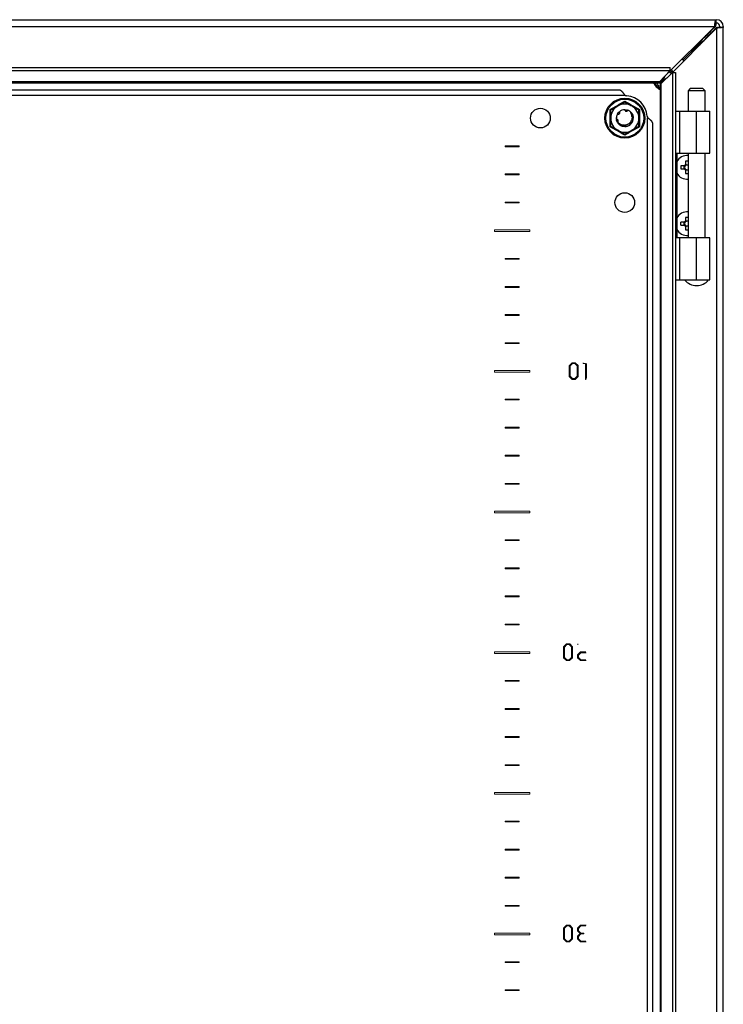
# Model space of a CAD drawing. Units: millimetres. Extents: x 560 to 4134, y 265 to 5061.
# Drawn here: x 3224 to 3474, y 1676 to 2026 of the extents above; entities that cross this region are included whole.
import ezdxf

# ---------------------------------------------------------------- set-up
doc = ezdxf.new("R2010")
doc.units = ezdxf.units.MM

msp = doc.modelspace()

# ---------------------------------------------------------------- linework, layer by layer
at = {"color": 7, "linetype": 'Continuous'}
for p, q in [((2976.3, 2026.08), (3470.9, 2026.08)), ((2976.63, 2023.68), (3470.56, 2023.68)), ((3470.56, 2023.68), (3452.96, 2006.08)), ((3453.6, 2005.44), (3471.2, 2023.04)), ((3469.31, 2022.18), (3470.81, 2023.68)), ((3471.2, 2023.29), (3469.7, 2021.79)), ((3470.9, 2026.08), (3470.9, 2024.88)), ((3470.9, 2026.08), (3471.2, 2026.08)), ((3470.9, 2024.88), (3471.2, 2024.88)), ((3471.2, 2023.04), (3471.2, 1329.12)), ((3472.4, 2023.68), (3472.4, 2023.38)), ((3472.4, 2023.38), (3473.6, 2023.38)), ((3473.6, 2023.68), (3473.6, 2023.38)), ((3473.6, 1328.78), (3473.6, 2023.38)), ((3466.14, 2019.01), (3467.4, 2020.27)), ((3467.79, 2019.88), (3466.53, 2018.62)), ((3467.4, 2020.27), (3467.4, 2020.52)), ((3468.04, 2019.88), (3467.79, 2019.88)), ((3465.05, 2017.6), (3459.42, 2011.98)), ((3459.49, 2011.91), (3465.12, 2017.53)), ((3465.03, 2017.58), (3465.1, 2017.58)), ((3465.1, 2017.58), (3465.1, 2017.51)), ((3466.14, 2019.26), (3466.14, 2019.01)), ((3466.53, 2018.62), (3466.78, 2018.62)), ((2992.42, 2009.05), (3454.77, 2009.05)), ((3454.77, 2008.01), (3454.77, 2009.05)), ((3459.42, 2011.98), (3458.86, 2011.98)), ((3459.49, 2011.34), (3459.49, 2011.91)), ((2992.42, 2008.01), (3454.77, 2008.01)), ((3454.77, 2008.01), (3450.93, 2004)), ((3451.52, 2003.41), (3455.53, 2007.25)), ((3452.76, 2005.92), (3452.96, 2006.08)), ((3455.74, 2007.58), (3455.08, 2008.2)), ((3455.53, 2007.25), (3455.53, 1344.9)), ((3455.53, 2007.25), (3456.57, 2007.25)), ((3456.57, 2007.25), (3456.57, 1344.9)), ((3450.93, 2004), (2996.27, 2004)), ((2996.42, 2003.68), (3450.77, 2003.68)), ((3451.2, 2003.25), (3451.2, 1348.9)), ((3451.52, 1348.75), (3451.52, 2003.41)), ((3453.6, 2005.44), (3453.43, 2005.24)), ((3438.73, 1999.18), (3008.46, 1999.18)), ((3436.5, 2001.08), (3010.7, 2001.08)), ((3461.87, 2001.58), (3461.12, 2000.83)), ((3461.12, 2000.83), (3461.12, 1993.58)), ((3464.12, 2000.83), (3461.12, 2000.83)), ((3466.37, 2001.58), (3461.87, 2001.58)), ((3467.12, 2000.83), (3464.12, 2000.83)), ((3467.12, 2000.83), (3466.37, 2001.58)), ((3467.12, 1993.58), (3467.12, 2000.83)), ((3433.36, 1991.08), (3433.34, 1994.11)), ((3439.16, 1993.6), (3439.11, 1993.56)), ((3439.49, 1993.94), (3439.52, 1993.93)), ((3440.72, 1993.2), (3440.57, 1993.05)), ((3440.99, 1992.33), (3440.99, 1992.33)), ((3441.49, 1991.86), (3441.5, 1991.83)), ((3441.55, 1991.63), (3441.6, 1991.08)), ((3443.85, 1994.11), (3443.83, 1991.08)), ((3456.57, 1993.58), (3457.98, 1993.58)), ((3457.98, 1993.58), (3457.98, 1978.58)), ((3457.98, 1993.58), (3464.1, 1993.58)), ((3464.1, 1978.58), (3464.1, 1993.58)), ((3464.1, 1993.58), (3468.77, 1993.58)), ((3468.77, 1978.58), (3468.77, 1993.58)), ((3433.34, 1988.05), (3433.36, 1991.08)), ((3436.2, 1989.3), (3436.07, 1989.46)), ((3437.81, 1988.49), (3437.86, 1988.53)), ((3437.87, 1988.24), (3437.86, 1988.17)), ((3443.83, 1991.08), (3443.85, 1988.05)), ((3446.7, 1360.94), (3446.7, 1991.22)), ((3448.6, 1363.18), (3448.6, 1988.98)), ((3456.57, 1978.58), (3457.98, 1978.58)), ((3457.05, 1978.58), (3457.05, 1948.58)), ((3457.98, 1978.58), (3464.1, 1978.58)), ((3461.12, 1978.58), (3461.12, 1948.58)), ((3464.1, 1978.58), (3468.77, 1978.58)), ((3467.12, 1948.58), (3467.12, 1978.58)), ((3459.81, 1974.09), (3458.5, 1974.09)), ((3458.5, 1974.09), (3458.5, 1973.06)), ((3459.75, 1973.06), (3459.75, 1974.09)), ((3461.12, 1975.78), (3460.18, 1975.78)), ((3460.18, 1975.78), (3460.18, 1974.47)), ((3460.18, 1974.53), (3461.12, 1974.53)), ((3458.5, 1973.06), (3459.81, 1973.06)), ((3460.18, 1972.69), (3460.18, 1971.38)), ((3461.12, 1972.63), (3460.18, 1972.63)), ((3460.18, 1971.38), (3461.12, 1971.38)), ((3459.81, 1954.09), (3458.5, 1954.09)), ((3458.5, 1953.06), (3458.5, 1954.09)), ((3458.5, 1953.06), (3459.81, 1953.06)), ((3459.75, 1953.06), (3459.75, 1954.09)), ((3461.12, 1955.78), (3460.18, 1955.78)), ((3460.18, 1955.78), (3460.18, 1954.47)), ((3460.18, 1954.53), (3461.12, 1954.53)), ((3460.18, 1952.69), (3460.18, 1951.38)), ((3461.12, 1952.63), (3460.18, 1952.63)), ((3460.18, 1951.38), (3461.12, 1951.38)), ((3457.98, 1948.58), (3456.57, 1948.58)), ((3457.98, 1948.58), (3457.98, 1933.58)), ((3464.1, 1948.58), (3457.98, 1948.58)), ((3464.1, 1933.58), (3464.1, 1948.58)), ((3468.77, 1948.58), (3464.1, 1948.58)), ((3468.77, 1933.58), (3468.77, 1948.58)), ((3456.57, 1933.58), (3457.98, 1933.58)), ((3457.98, 1933.58), (3464.1, 1933.58)), ((3464.1, 1933.58), (3468.77, 1933.58))]:
    msp.add_line(p, q, dxfattribs=at)
at = {"color": 8, "linetype": 'Continuous'}
for p, q in [((3470.81, 2023.68), (3470.56, 2023.68)), ((3471.2, 2023.04), (3471.2, 2023.29)), ((3469.06, 2022.18), (3469.31, 2022.18)), ((3469.7, 2021.79), (3469.7, 2021.54)), ((3464.48, 2017.6), (3465.05, 2017.6)), ((3465.12, 2017.53), (3465.12, 2016.96)), ((3452.96, 2006.08), (3452.92, 2006.08)), ((3453.6, 2005.4), (3453.6, 2005.44))]:
    msp.add_line(p, q, dxfattribs=at)
at = {"color": 7, "linetype": 'Continuous', "lineweight": 15}
for p, q in [((3396.1, 1981.23), (3396.1, 1980.93)), ((3401.1, 1981.23), (3396.1, 1981.23)), ((3401.1, 1980.93), (3401.1, 1981.23)), ((3396.1, 1980.93), (3401.1, 1980.93)), ((3401.1, 1971.23), (3396.1, 1971.23)), ((3396.1, 1971.23), (3396.1, 1970.93)), ((3396.1, 1970.93), (3401.1, 1970.93)), ((3401.1, 1970.93), (3401.1, 1971.23)), ((3401.1, 1961.23), (3396.1, 1961.23)), ((3396.1, 1961.23), (3396.1, 1960.93)), ((3396.1, 1960.93), (3401.1, 1960.93)), ((3401.1, 1960.93), (3401.1, 1961.23)), ((3392.35, 1951.33), (3392.35, 1950.83)), ((3404.85, 1951.33), (3392.35, 1951.33)), ((3392.35, 1950.83), (3404.85, 1950.83)), ((3404.85, 1950.83), (3404.85, 1951.33)), ((3396.1, 1941.23), (3396.1, 1940.93)), ((3401.1, 1941.23), (3396.1, 1941.23)), ((3396.1, 1940.93), (3401.1, 1940.93)), ((3401.1, 1940.93), (3401.1, 1941.23)), ((3396.1, 1931.23), (3396.1, 1930.93)), ((3401.1, 1931.23), (3396.1, 1931.23)), ((3396.1, 1930.93), (3401.1, 1930.93)), ((3401.1, 1930.93), (3401.1, 1931.23)), ((3401.1, 1921.23), (3396.1, 1921.23)), ((3396.1, 1921.23), (3396.1, 1920.93)), ((3396.1, 1920.93), (3401.1, 1920.93)), ((3401.1, 1920.93), (3401.1, 1921.23)), ((3401.1, 1911.23), (3396.1, 1911.23)), ((3396.1, 1911.23), (3396.1, 1910.93)), ((3401.1, 1910.93), (3401.1, 1911.23)), ((3396.1, 1910.93), (3401.1, 1910.93)), ((3419.84, 1904.13), (3418.78, 1903.09)), ((3420.95, 1904.13), (3419.84, 1904.13)), ((3421.99, 1903.11), (3420.95, 1904.13)), ((3423.76, 1904.13), (3423.76, 1903.86)), ((3404.85, 1901.33), (3392.35, 1901.33)), ((3392.35, 1901.33), (3392.35, 1900.83)), ((3392.35, 1900.83), (3404.85, 1900.83)), ((3404.85, 1900.83), (3404.85, 1901.33)), ((3418.78, 1903.09), (3418.78, 1899.27)), ((3419.13, 1903.05), (3420, 1903.92)), ((3419.13, 1899.35), (3419.13, 1903.05)), ((3420, 1903.92), (3420.79, 1903.92)), ((3420.79, 1903.92), (3421.64, 1903.07)), ((3421.64, 1903.07), (3421.64, 1899.33)), ((3421.99, 1899.24), (3421.99, 1903.11)), ((3423.76, 1903.86), (3424.65, 1903.86)), ((3424.65, 1903.86), (3424.65, 1898.22)), ((3425, 1898.58), (3425, 1903.86)), ((3418.78, 1899.27), (3419.84, 1898.22)), ((3420, 1898.48), (3419.13, 1899.35)), ((3419.84, 1898.22), (3420.95, 1898.22)), ((3420.79, 1898.48), (3420, 1898.48)), ((3421.64, 1899.33), (3420.79, 1898.48)), ((3420.95, 1898.22), (3421.99, 1899.24)), ((3424.65, 1898.22), (3424.92, 1898.22)), ((3401.1, 1891.23), (3396.1, 1891.23)), ((3396.1, 1891.23), (3396.1, 1890.93)), ((3396.1, 1890.93), (3401.1, 1890.93)), ((3401.1, 1890.93), (3401.1, 1891.23)), ((3401.1, 1881.23), (3396.1, 1881.23)), ((3396.1, 1881.23), (3396.1, 1880.93)), ((3396.1, 1880.93), (3401.1, 1880.93)), ((3401.1, 1880.93), (3401.1, 1881.23)), ((3401.1, 1871.23), (3396.1, 1871.23)), ((3396.1, 1871.23), (3396.1, 1870.93)), ((3396.1, 1870.93), (3401.1, 1870.93)), ((3401.1, 1870.93), (3401.1, 1871.23)), ((3401.1, 1861.23), (3396.1, 1861.23)), ((3396.1, 1861.23), (3396.1, 1860.93)), ((3396.1, 1860.93), (3401.1, 1860.93)), ((3401.1, 1860.93), (3401.1, 1861.23)), ((3404.85, 1851.33), (3392.35, 1851.33)), ((3392.35, 1851.33), (3392.35, 1850.83)), ((3392.35, 1850.83), (3404.85, 1850.83)), ((3404.85, 1850.83), (3404.85, 1851.33)), ((3401.1, 1841.23), (3396.1, 1841.23)), ((3396.1, 1841.23), (3396.1, 1840.93)), ((3401.1, 1840.93), (3401.1, 1841.23)), ((3396.1, 1840.93), (3401.1, 1840.93)), ((3401.1, 1831.23), (3396.1, 1831.23)), ((3396.1, 1831.23), (3396.1, 1830.93)), ((3396.1, 1830.93), (3401.1, 1830.93)), ((3401.1, 1830.93), (3401.1, 1831.23)), ((3401.1, 1821.23), (3396.1, 1821.23)), ((3396.1, 1821.23), (3396.1, 1820.93)), ((3396.1, 1820.93), (3401.1, 1820.93)), ((3401.1, 1820.93), (3401.1, 1821.23)), ((3396.1, 1811.23), (3396.1, 1810.93)), ((3401.1, 1811.23), (3396.1, 1811.23)), ((3396.1, 1810.93), (3401.1, 1810.93)), ((3401.1, 1810.93), (3401.1, 1811.23)), ((3417.89, 1804.16), (3416.83, 1803.12)), ((3416.83, 1803.12), (3416.83, 1799.29)), ((3417.18, 1803.08), (3418.05, 1803.95)), ((3417.18, 1799.38), (3417.18, 1803.08)), ((3419.01, 1804.16), (3417.89, 1804.16)), ((3418.05, 1803.95), (3418.84, 1803.95)), ((3418.84, 1803.95), (3419.69, 1803.1)), ((3420.04, 1803.14), (3419.01, 1804.16)), ((3419.69, 1803.1), (3419.69, 1799.36)), ((3420.04, 1799.27), (3420.04, 1803.14)), ((3421.86, 1804.16), (3421.86, 1803.89)), ((3404.85, 1801.33), (3392.35, 1801.33)), ((3392.35, 1801.33), (3392.35, 1800.83)), ((3392.35, 1800.83), (3404.85, 1800.83)), ((3404.85, 1800.83), (3404.85, 1801.33)), ((3416.83, 1799.29), (3417.89, 1798.25)), ((3418.05, 1798.51), (3417.18, 1799.38)), ((3419.69, 1799.36), (3418.84, 1798.51)), ((3419, 1798.25), (3420.04, 1799.27)), ((3422.85, 1801.34), (3421.79, 1800.29)), ((3421.79, 1800.29), (3421.79, 1799.29)), ((3421.79, 1799.29), (3422.86, 1798.25)), ((3422.15, 1800.21), (3423.02, 1801.07)), ((3422.15, 1799.38), (3422.15, 1800.21)), ((3423.02, 1798.52), (3422.15, 1799.38)), ((3424.76, 1801.34), (3422.85, 1801.34)), ((3423.02, 1801.07), (3424.92, 1801.07)), ((3417.89, 1798.25), (3419, 1798.25)), ((3418.84, 1798.51), (3418.05, 1798.51)), ((3422.86, 1798.25), (3424.92, 1798.25)), ((3424.76, 1798.52), (3423.02, 1798.52)), ((3401.1, 1791.23), (3396.1, 1791.23)), ((3396.1, 1791.23), (3396.1, 1790.93)), ((3396.1, 1790.93), (3401.1, 1790.93)), ((3401.1, 1790.93), (3401.1, 1791.23)), ((3401.1, 1781.23), (3396.1, 1781.23)), ((3396.1, 1781.23), (3396.1, 1780.93)), ((3396.1, 1780.93), (3401.1, 1780.93)), ((3401.1, 1780.93), (3401.1, 1781.23)), ((3401.1, 1771.23), (3396.1, 1771.23)), ((3396.1, 1771.23), (3396.1, 1770.93)), ((3401.1, 1770.93), (3401.1, 1771.23)), ((3396.1, 1770.93), (3401.1, 1770.93)), ((3396.1, 1761.23), (3396.1, 1760.93)), ((3401.1, 1761.23), (3396.1, 1761.23)), ((3396.1, 1760.93), (3401.1, 1760.93)), ((3401.1, 1760.93), (3401.1, 1761.23)), ((3404.85, 1751.33), (3392.35, 1751.33)), ((3392.35, 1751.33), (3392.35, 1750.83)), ((3392.35, 1750.83), (3404.85, 1750.83)), ((3404.85, 1750.83), (3404.85, 1751.33)), ((3401.1, 1741.23), (3396.1, 1741.23)), ((3396.1, 1741.23), (3396.1, 1740.93)), ((3396.1, 1740.93), (3401.1, 1740.93)), ((3401.1, 1740.93), (3401.1, 1741.23)), ((3401.1, 1731.23), (3396.1, 1731.23)), ((3396.1, 1731.23), (3396.1, 1730.93)), ((3396.1, 1730.93), (3401.1, 1730.93)), ((3401.1, 1730.93), (3401.1, 1731.23)), ((3396.1, 1721.23), (3396.1, 1720.93)), ((3401.1, 1721.23), (3396.1, 1721.23)), ((3396.1, 1720.93), (3401.1, 1720.93)), ((3401.1, 1720.93), (3401.1, 1721.23)), ((3396.1, 1711.23), (3396.1, 1710.93)), ((3401.1, 1711.23), (3396.1, 1711.23)), ((3396.1, 1710.93), (3401.1, 1710.93)), ((3401.1, 1710.93), (3401.1, 1711.23)), ((3404.85, 1701.33), (3392.35, 1701.33)), ((3392.35, 1701.33), (3392.35, 1700.83)), ((3404.85, 1700.83), (3404.85, 1701.33)), ((3417.89, 1704.19), (3416.83, 1703.15)), ((3416.83, 1703.15), (3416.83, 1699.32)), ((3417.18, 1703.11), (3418.05, 1703.97)), ((3417.18, 1699.41), (3417.18, 1703.11)), ((3419.01, 1704.19), (3417.89, 1704.19)), ((3418.05, 1703.97), (3418.84, 1703.97)), ((3418.84, 1703.97), (3419.69, 1703.13)), ((3420.04, 1703.17), (3419.01, 1704.19)), ((3419.69, 1703.13), (3419.69, 1699.38)), ((3420.04, 1699.3), (3420.04, 1703.17)), ((3422.85, 1704.19), (3421.79, 1703.15)), ((3421.79, 1703.15), (3421.79, 1702.14)), ((3421.79, 1702.14), (3422.72, 1701.23)), ((3422.72, 1701.23), (3421.79, 1700.32)), ((3422.15, 1703.06), (3423.02, 1703.92)), ((3422.15, 1702.23), (3422.15, 1703.06)), ((3423.02, 1701.37), (3422.15, 1702.23)), ((3422.15, 1700.24), (3423.02, 1701.1)), ((3424.92, 1704.19), (3422.85, 1704.19)), ((3423.02, 1703.92), (3424.76, 1703.92)), ((3423.99, 1701.37), (3423.02, 1701.37)), ((3423.02, 1701.1), (3423.99, 1701.1)), ((3423.99, 1701.1), (3423.99, 1701.37)), ((3392.35, 1700.83), (3404.85, 1700.83)), ((3416.83, 1699.32), (3417.89, 1698.27)), ((3418.05, 1698.54), (3417.18, 1699.41)), ((3417.89, 1698.27), (3419, 1698.27)), ((3418.84, 1698.54), (3418.05, 1698.54)), ((3419.69, 1699.38), (3418.84, 1698.54)), ((3419, 1698.27), (3420.04, 1699.3)), ((3421.79, 1700.32), (3421.79, 1699.32)), ((3421.79, 1699.32), (3422.86, 1698.27)), ((3422.15, 1699.41), (3422.15, 1700.24)), ((3423.02, 1698.55), (3422.15, 1699.41)), ((3422.86, 1698.27), (3424.92, 1698.27)), ((3424.76, 1698.55), (3423.02, 1698.55)), ((3401.1, 1691.23), (3396.1, 1691.23)), ((3396.1, 1691.23), (3396.1, 1690.93)), ((3396.1, 1690.93), (3401.1, 1690.93)), ((3401.1, 1690.93), (3401.1, 1691.23)), ((3401.1, 1681.23), (3396.1, 1681.23)), ((3396.1, 1681.23), (3396.1, 1680.93)), ((3396.1, 1680.93), (3401.1, 1680.93)), ((3401.1, 1680.93), (3401.1, 1681.23))]:
    msp.add_line(p, q, dxfattribs=at)
at = {"color": 7, "linetype": 'Continuous', "flags": 128}
for points in [[(3455.09, 2008.21), (3455.72, 2007.57), (3455.73, 2007.57)], [(3436.02, 1992.62), (3436.3, 1993.01), (3436.62, 1993.33)], [(3438.64, 1994.08), (3439.12, 1994.03), (3439.39, 1993.97)], [(3440.97, 1992.91), (3441.42, 1992.1), (3441.49, 1991.86)], [(3436.01, 1989.56), (3435.78, 1990.05), (3435.69, 1990.36)], [(3438.72, 1988.08), (3438.08, 1988.12), (3437.4, 1988.33)], [(3439.62, 1988.26), (3439.12, 1988.12), (3438.83, 1988.09)]]:
    msp.add_lwpolyline(points, dxfattribs=at)
at = {"color": 7, "linetype": 'Continuous'}
for centre, radius in [((3438.6, 1991.08), 7.1), ((3438.6, 1991.08), 6.73), ((3408.6, 1991.08), 3.5), ((3438.6, 1961.08), 3.5)]:
    msp.add_circle(centre, radius, dxfattribs=at)
for centre, radius, start, end in [((3471.2, 2023.68), 2.4, 0, 90), ((3471.2, 2023.68), 1.2, 0, 90), ((3452.6, 2005.08), 4, 200.4873, 249.5127), ((3439.46, 2001.04), 2, 248.6252, 265.032), ((3438.6, 1991.08), 8, 4.968, 85.032), ((3438.6, 1991.08), 5, 120, 180), ((3438.6, 1991.08), 5, 60, 120), ((3438.6, 1991.08), 5, 0, 60), ((3438.6, 1991.08), 3, 149.1324, 176.2193), ((3438.6, 1991.08), 3, 89.1324, 130.0116), ((3438.6, 1991.08), 3, 45, 70.0116), ((3448.56, 1991.94), 2, 184.968, 201.3748), ((3438.6, 1991.08), 5, 180, 240), ((3438.6, 1991.08), 3, 291.7912, 336.1546), ((3438.6, 1991.08), 5, 300, 0), ((3438.6, 1991.08), 5, 240, 300), ((3460.7, 1973.58), 4.2, 84.2638, 150.3955), ((3460.7, 1973.58), 1.03, 120.1123, 149.8877), ((3460.7, 1973.58), 0.851, 142.7589, 217.2411), ((3460.7, 1973.58), 0.851, 127.2411, 142.7589), ((3460.7, 1973.58), 0.851, 60.4433, 127.2411), ((3460.7, 1973.58), 4.2, 209.6045, 275.7362), ((3460.7, 1973.58), 1.03, 210.1123, 239.8877), ((3460.7, 1973.58), 0.851, 217.2411, 232.7589), ((3460.7, 1973.58), 0.851, 232.7589, 299.5567), ((3460.7, 1953.58), 4.2, 84.2638, 150.3955), ((3460.7, 1953.58), 1.03, 120.1123, 149.8877), ((3460.7, 1953.58), 1.03, 210.1123, 239.8877), ((3460.7, 1953.58), 0.851, 142.7589, 217.2411), ((3460.7, 1953.58), 0.851, 127.2411, 142.7589), ((3460.7, 1953.58), 0.851, 217.2411, 232.7589), ((3460.7, 1953.58), 0.851, 60.4433, 127.2411), ((3460.7, 1953.58), 4.2, 209.6045, 275.7362), ((3460.7, 1953.58), 0.851, 232.7589, 299.5567), ((3464.12, 1937.09), 5.52, 219.9484, 320.0863)]:
    msp.add_arc(centre, radius, start, end, dxfattribs=at)
for points in [[(3470.56, 2023.68), (3470.59, 2023.99), (3470.64, 2024.62), (3470.73, 2025.42), (3470.81, 2025.97), (3470.87, 2026.04), (3470.9, 2026.08)], [(3471.15, 2024.88), (3471.12, 2024.86), (3471.06, 2024.82), (3470.98, 2024.55), (3470.89, 2024.15), (3470.84, 2023.84), (3470.81, 2023.68)], [(3471.2, 2023.29), (3471.35, 2023.32), (3471.67, 2023.37), (3472.07, 2023.46), (3472.34, 2023.54), (3472.38, 2023.6), (3472.4, 2023.63)], [(3473.6, 2023.38), (3473.56, 2023.35), (3473.49, 2023.29), (3472.93, 2023.21), (3472.14, 2023.13), (3471.51, 2023.07), (3471.2, 2023.04)]]:
    msp.add_open_spline(points, degree=3, dxfattribs=at)
for points, knots in [([(3469.31, 2022.18), (3469.22, 2022.08), (3469.04, 2021.88), (3468.76, 2021.58), (3468.49, 2021.29), (3468.17, 2020.96), (3467.81, 2020.61), (3467.54, 2020.38), (3467.4, 2020.27)], [0, 0, 0, 0, 0.142167, 0.285323, 0.427371, 0.570405, 0.783515, 1, 1, 1, 1]), ([(3467.79, 2019.88), (3467.86, 2019.97), (3468.01, 2020.15), (3468.26, 2020.42), (3468.52, 2020.7), (3468.85, 2021.01), (3469.24, 2021.38), (3469.54, 2021.65), (3469.7, 2021.79)], [0, 0, 0, 0, 0.142167, 0.285323, 0.427371, 0.570405, 0.783515, 1, 1, 1, 1]), ([(3469.31, 2022.18), (3469.22, 2022.12), (3469.04, 2022.02), (3468.83, 2021.89), (3468.71, 2021.81), (3468.67, 2021.79)], [0, 0, 0, 0, 0.414948, 0.831237, 1, 1, 1, 1]), ([(3469.31, 2021.16), (3469.35, 2021.23), (3469.48, 2021.44), (3469.61, 2021.65), (3469.7, 2021.79)], [0, 0, 0, 0, 0.31861, 1, 1, 1, 1]), ([(3466.14, 2019.01), (3466.09, 2018.96), (3466, 2018.86), (3465.86, 2018.7), (3465.72, 2018.52), (3465.54, 2018.29), (3465.31, 2017.98), (3465.13, 2017.73), (3465.05, 2017.6)], [0, 0, 0, 0, 0.1287427, 0.2583797, 0.387095, 0.5167038, 0.7554198, 1, 1, 1, 1]), ([(3465.05, 2017.6), (3465.13, 2017.79), (3465.28, 2018.14), (3465.43, 2018.47), (3465.5, 2018.62)], [0, 0, 0, 0, 0.546704, 1, 1, 1, 1]), ([(3465.12, 2017.53), (3465.18, 2017.57), (3465.32, 2017.67), (3465.52, 2017.81), (3465.72, 2017.95), (3465.96, 2018.13), (3466.25, 2018.36), (3466.43, 2018.53), (3466.53, 2018.62)], [0, 0, 0, 0, 0.128743, 0.25838, 0.387095, 0.516704, 0.75542, 1, 1, 1, 1]), ([(3466.14, 2017.99), (3465.86, 2017.86), (3465.53, 2017.71), (3465.18, 2017.55), (3465.12, 2017.53)], [0, 0, 0, 0, 0.826736, 1, 1, 1, 1]), ([(3452.96, 2006.08), (3452.78, 2005.77), (3452.42, 2005.14), (3451.87, 2004.35), (3451.33, 2003.79), (3450.96, 2003.72), (3450.77, 2003.68)], [0, 0, 0, 0, 0.24842, 0.497024, 0.74563, 1, 1, 1, 1]), ([(3448.86, 2003.68), (3449.04, 2003.28), (3449.34, 2002.58), (3450.18, 2001.84), (3450.78, 2001.41), (3451.17, 2001.33), (3451.2, 2001.32)], [0, 0, 0, 0, 0.374342, 0.654829, 0.97403, 1, 1, 1, 1]), ([(3450.77, 2003.68), (3450.79, 2003.69), (3450.82, 2003.7), (3450.87, 2003.81), (3450.91, 2003.93), (3450.93, 2004)], [0, 0, 0, 0, 0.319966, 0.654648, 1, 1, 1, 1]), ([(3451.2, 2003.25), (3451.23, 2003.44), (3451.3, 2003.8), (3451.85, 2004.34), (3452.64, 2004.89), (3453.28, 2005.26), (3453.6, 2005.44)], [0, 0, 0, 0, 0.24842, 0.497024, 0.74563, 1, 1, 1, 1]), ([(3451.52, 2003.41), (3451.46, 2003.39), (3451.33, 2003.36), (3451.22, 2003.31), (3451.2, 2003.27), (3451.2, 2003.25)], [0, 0, 0, 0, 0.319966, 0.654648, 1, 1, 1, 1]), ([(3438.73, 1999.18), (3438.69, 1999.24), (3438.62, 1999.33), (3438.53, 1999.45), (3438.46, 1999.54), (3438.39, 1999.63), (3438.32, 1999.72), (3438.25, 1999.81), (3438.18, 1999.89), (3438.12, 1999.98), (3438.05, 2000.06), (3437.98, 2000.14), (3437.91, 2000.22), (3437.84, 2000.29), (3437.77, 2000.37), (3437.7, 2000.44), (3437.63, 2000.51), (3437.57, 2000.57), (3437.5, 2000.63), (3437.43, 2000.69), (3437.36, 2000.74), (3437.29, 2000.79), (3437.22, 2000.84), (3437.15, 2000.88), (3437.08, 2000.92), (3437.02, 2000.95), (3436.95, 2000.99), (3436.88, 2001.01), (3436.81, 2001.03), (3436.74, 2001.05), (3436.67, 2001.07), (3436.59, 2001.08), (3436.53, 2001.08), (3436.5, 2001.08)], [0, 0, 0, 0, 0.061498, 0.09223, 0.122962, 0.153693, 0.184425, 0.215157, 0.245889, 0.276621, 0.307352, 0.338084, 0.368816, 0.399548, 0.430279, 0.461011, 0.491743, 0.522475, 0.553207, 0.583938, 0.61467, 0.645402, 0.676134, 0.706866, 0.737597, 0.768329, 0.799061, 0.829793, 0.860525, 0.891256, 0.921988, 0.95272, 1, 1, 1, 1]), ([(3433.34, 1994.11), (3434.22, 1994.61), (3435.98, 1995.61), (3437.72, 1996.63), (3438.6, 1997.14)], [0, 0, 0, 0, 0.499727, 1, 1, 1, 1]), ([(3433.6, 1993.97), (3433.79, 1994.08), (3434.19, 1994.31), (3434.81, 1994.66), (3435.44, 1995.03), (3435.88, 1995.28), (3436.1, 1995.41)], [0, 0, 0, 0, 0.245379, 0.492065, 0.744555, 1, 1, 1, 1]), ([(3436.1, 1995.41), (3436.26, 1995.5), (3436.59, 1995.69), (3437.08, 1995.98), (3437.57, 1996.26), (3438.08, 1996.55), (3438.42, 1996.75), (3438.6, 1996.85)], [0, 0, 0, 0, 0.190984, 0.383381, 0.579579, 0.776792, 1, 1, 1, 1]), ([(3438.6, 1996.85), (3438.6, 1996.86), (3438.6, 1996.87), (3438.6, 1996.93), (3438.6, 1997.03), (3438.6, 1997.11), (3438.6, 1997.14)], [0, 0, 0, 0, 0.230738, 0.499493, 0.749853, 1, 1, 1, 1]), ([(3438.6, 1997.14), (3439.47, 1996.63), (3441.21, 1995.61), (3442.97, 1994.61), (3443.85, 1994.11)], [0, 0, 0, 0, 0.499727, 1, 1, 1, 1]), ([(3438.6, 1996.85), (3438.79, 1996.74), (3439.19, 1996.51), (3439.81, 1996.15), (3440.44, 1995.79), (3440.88, 1995.54), (3441.1, 1995.41)], [0, 0, 0, 0, 0.2453792, 0.4920645, 0.7445547, 1, 1, 1, 1]), ([(3441.1, 1995.41), (3441.26, 1995.31), (3441.59, 1995.12), (3442.08, 1994.84), (3442.57, 1994.56), (3443.08, 1994.26), (3443.42, 1994.07), (3443.6, 1993.97)], [0, 0, 0, 0, 0.190984, 0.383381, 0.579579, 0.776792, 1, 1, 1, 1]), ([(3433.34, 1994.11), (3433.38, 1994.09), (3433.44, 1994.05), (3433.53, 1994.01), (3433.59, 1993.97), (3433.59, 1993.97), (3433.6, 1993.97)], [0, 0, 0, 0, 0.250147, 0.500508, 0.769278, 1, 1, 1, 1]), ([(3433.6, 1991.08), (3433.6, 1991.27), (3433.6, 1991.65), (3433.6, 1992.22), (3433.6, 1992.78), (3433.6, 1993.37), (3433.6, 1993.76), (3433.6, 1993.97)], [0, 0, 0, 0, 0.190984, 0.383381, 0.579579, 0.776792, 1, 1, 1, 1]), ([(3436.02, 1992.62), (3436.03, 1992.61), (3436.06, 1992.59), (3436.09, 1992.57), (3436.13, 1992.56), (3436.18, 1992.54), (3436.24, 1992.53), (3436.29, 1992.53), (3436.31, 1992.52)], [0, 0, 0, 0, 0.1331931, 0.267311, 0.4005041, 0.534622, 0.7648627, 1, 1, 1, 1]), ([(3436.31, 1992.52), (3436.37, 1992.53), (3436.45, 1992.54), (3436.56, 1992.58), (3436.63, 1992.63), (3436.69, 1992.69), (3436.74, 1992.75), (3436.78, 1992.83), (3436.8, 1992.91), (3436.81, 1992.99), (3436.81, 1993.07), (3436.8, 1993.14), (3436.78, 1993.21), (3436.74, 1993.29), (3436.7, 1993.34), (3436.67, 1993.38)], [0, 0, 0, 0, 0.14299, 0.213715, 0.28444, 0.355164, 0.425889, 0.496614, 0.567339, 0.638063, 0.708788, 0.779513, 0.814783, 0.885508, 1, 1, 1, 1]), ([(3436.5, 1993.22), (3436.5, 1993.23), (3436.5, 1993.23), (3436.51, 1993.23), (3436.51, 1993.24), (3436.52, 1993.24), (3436.52, 1993.24)], [0, 0, 0, 0, 0.25, 0.5, 0.749999, 1, 1, 1, 1]), ([(3436.72, 1992.78), (3436.72, 1992.79), (3436.73, 1992.85), (3436.69, 1992.97), (3436.62, 1993.12), (3436.54, 1993.19), (3436.5, 1993.22)], [0, 0, 0, 0, 0.03603, 0.339697, 0.696068, 1, 1, 1, 1]), ([(3436.52, 1993.24), (3436.57, 1993.21), (3436.67, 1993.13), (3436.75, 1992.97), (3436.75, 1992.85), (3436.75, 1992.8)], [0, 0, 0, 0, 0.356148, 0.712835, 1, 1, 1, 1]), ([(3436.58, 1993.3), (3436.58, 1993.3), (3436.58, 1993.3), (3436.59, 1993.31), (3436.59, 1993.31), (3436.6, 1993.31), (3436.6, 1993.32)], [0, 0, 0, 0, 0.2499998, 0.4999997, 0.7499996, 1, 1, 1, 1]), ([(3436.74, 1992.76), (3436.75, 1992.8), (3436.77, 1992.9), (3436.74, 1993.06), (3436.68, 1993.2), (3436.61, 1993.27), (3436.58, 1993.3)], [0, 0, 0, 0, 0.207981, 0.466733, 0.779285, 1, 1, 1, 1]), ([(3436.6, 1993.32), (3436.64, 1993.28), (3436.73, 1993.19), (3436.8, 1993.02), (3436.78, 1992.9), (3436.77, 1992.84)], [0, 0, 0, 0, 0.346412, 0.693509, 1, 1, 1, 1]), ([(3436.65, 1992.96), (3436.66, 1992.94), (3436.7, 1992.9), (3436.7, 1992.84), (3436.7, 1992.8)], [0, 0, 0, 0, 0.4415238, 1, 1, 1, 1]), ([(3436.66, 1993.37), (3436.66, 1993.37), (3436.66, 1993.37), (3436.67, 1993.37), (3436.67, 1993.38), (3436.67, 1993.38)], [0, 0, 0, 0, 0.5, 0.75, 1, 1, 1, 1]), ([(3436.77, 1992.82), (3436.77, 1992.84), (3436.8, 1992.9), (3436.81, 1993.03), (3436.77, 1993.19), (3436.71, 1993.31), (3436.67, 1993.36), (3436.66, 1993.37)], [0, 0, 0, 0, 0.099763, 0.3324767, 0.6109218, 0.9427934, 1, 1, 1, 1]), ([(3438.64, 1994.08), (3438.64, 1994.06), (3438.64, 1994.04), (3438.64, 1994), (3438.64, 1993.96), (3438.65, 1993.91), (3438.67, 1993.85), (3438.7, 1993.8), (3438.71, 1993.78)], [0, 0, 0, 0, 0.130215, 0.261294, 0.391509, 0.522588, 0.75865, 1, 1, 1, 1]), ([(3438.71, 1993.78), (3438.74, 1993.73), (3438.79, 1993.66), (3438.88, 1993.6), (3438.95, 1993.56), (3439.03, 1993.54), (3439.12, 1993.53), (3439.2, 1993.53), (3439.28, 1993.55), (3439.36, 1993.58), (3439.43, 1993.62), (3439.5, 1993.67), (3439.54, 1993.73), (3439.59, 1993.8), (3439.61, 1993.86), (3439.62, 1993.9)], [0, 0, 0, 0, 0.14299, 0.213715, 0.28444, 0.355164, 0.425889, 0.496614, 0.567339, 0.638063, 0.708788, 0.779513, 0.850237, 0.885508, 1, 1, 1, 1]), ([(3439.11, 1993.52), (3439.12, 1993.52), (3439.18, 1993.53), (3439.28, 1993.6), (3439.4, 1993.71), (3439.47, 1993.84), (3439.49, 1993.92), (3439.49, 1993.94)], [0, 0, 0, 0, 0.047739, 0.284383, 0.55494, 0.878173, 1, 1, 1, 1]), ([(3439.14, 1993.57), (3439.15, 1993.57), (3439.2, 1993.59), (3439.28, 1993.68), (3439.36, 1993.82), (3439.38, 1993.93), (3439.39, 1993.97)], [0, 0, 0, 0, 0.007426, 0.330108, 0.708295, 1, 1, 1, 1]), ([(3439.41, 1993.97), (3439.41, 1993.9), (3439.4, 1993.78), (3439.3, 1993.63), (3439.2, 1993.57), (3439.15, 1993.54)], [0, 0, 0, 0, 0.356985, 0.714464, 1, 1, 1, 1]), ([(3439.17, 1993.53), (3439.19, 1993.53), (3439.26, 1993.54), (3439.38, 1993.61), (3439.5, 1993.71), (3439.57, 1993.83), (3439.59, 1993.9), (3439.59, 1993.91)], [0, 0, 0, 0, 0.104391, 0.333601, 0.606844, 0.932852, 1, 1, 1, 1]), ([(3439.52, 1993.93), (3439.51, 1993.87), (3439.48, 1993.75), (3439.37, 1993.61), (3439.25, 1993.56), (3439.2, 1993.53)], [0, 0, 0, 0, 0.3415111, 0.6836545, 1, 1, 1, 1]), ([(3439.39, 1993.97), (3439.39, 1993.97), (3439.4, 1993.97), (3439.4, 1993.97), (3439.41, 1993.97), (3439.41, 1993.97), (3439.41, 1993.97)], [0, 0, 0, 0, 0.25, 0.5, 0.75, 1, 1, 1, 1]), ([(3439.62, 1993.9), (3439.62, 1993.9), (3439.62, 1993.9), (3439.61, 1993.9), (3439.6, 1993.91), (3439.6, 1993.91), (3439.59, 1993.91)], [0, 0, 0, 0, 0.25, 0.5, 0.75, 1, 1, 1, 1]), ([(3440.57, 1993.05), (3440.61, 1992.99), (3440.69, 1992.89), (3440.81, 1992.71), (3440.91, 1992.53), (3440.96, 1992.4), (3440.99, 1992.33)], [0, 0, 0, 0, 0.246178, 0.493832, 0.746118, 1, 1, 1, 1]), ([(3441.21, 1992.55), (3441.17, 1992.61), (3441.11, 1992.73), (3440.99, 1992.89), (3440.86, 1993.05), (3440.77, 1993.15), (3440.72, 1993.2)], [0, 0, 0, 0, 0.247147, 0.495406, 0.747115, 1, 1, 1, 1]), ([(3441.16, 1991.66), (3441.17, 1991.51), (3441.19, 1991.22), (3441.13, 1990.8), (3441.01, 1990.41), (3440.89, 1990.19), (3440.83, 1990.07)], [0, 0, 0, 0, 0.2645811, 0.5368638, 0.7655922, 1, 1, 1, 1]), ([(3440.99, 1992.33), (3440.97, 1992.28), (3440.92, 1992.18), (3440.92, 1992), (3440.97, 1991.84), (3441.06, 1991.73), (3441.13, 1991.68), (3441.16, 1991.66)], [0, 0, 0, 0, 0.220024, 0.440048, 0.660072, 0.880096, 1, 1, 1, 1]), ([(3440.96, 1991.87), (3440.97, 1991.86), (3441.02, 1991.8), (3441.14, 1991.75), (3441.31, 1991.71), (3441.44, 1991.72), (3441.51, 1991.75), (3441.52, 1991.75)], [0, 0, 0, 0, 0.0948702, 0.3345957, 0.6116019, 0.9394706, 1, 1, 1, 1]), ([(3440.99, 1992.33), (3441, 1992.35), (3441.01, 1992.38), (3441.04, 1992.41), (3441.07, 1992.45), (3441.11, 1992.49), (3441.15, 1992.52), (3441.19, 1992.54), (3441.21, 1992.55)], [0, 0, 0, 0, 0.1458834, 0.2928182, 0.4386877, 0.5855143, 0.7914318, 1, 1, 1, 1]), ([(3441, 1991.88), (3441.01, 1991.87), (3441.07, 1991.83), (3441.2, 1991.8), (3441.36, 1991.8), (3441.45, 1991.84), (3441.49, 1991.86)], [0, 0, 0, 0, 0.07108, 0.381285, 0.745028, 1, 1, 1, 1]), ([(3441.53, 1991.73), (3441.47, 1991.7), (3441.35, 1991.66), (3441.17, 1991.69), (3441.05, 1991.75), (3441.01, 1991.8), (3441.01, 1991.8)], [0, 0, 0, 0, 0.336829, 0.674257, 0.990741, 1, 1, 1, 1]), ([(3441.5, 1991.83), (3441.44, 1991.81), (3441.33, 1991.75), (3441.17, 1991.75), (3441.08, 1991.8), (3441.04, 1991.82)], [0, 0, 0, 0, 0.387576, 0.77566, 1, 1, 1, 1]), ([(3441.55, 1991.62), (3441.52, 1991.61), (3441.46, 1991.6), (3441.37, 1991.59), (3441.28, 1991.61), (3441.21, 1991.63), (3441.17, 1991.65), (3441.16, 1991.66)], [0, 0, 0, 0, 0.22319, 0.452699, 0.67598, 0.906741, 1, 1, 1, 1]), ([(3441.19, 1989.57), (3441.27, 1989.72), (3441.42, 1990.02), (3441.56, 1990.52), (3441.62, 1991.07), (3441.57, 1991.43), (3441.55, 1991.62)], [0, 0, 0, 0, 0.234912, 0.476636, 0.733801, 1, 1, 1, 1]), ([(3441.52, 1991.75), (3441.52, 1991.75), (3441.52, 1991.74), (3441.52, 1991.74), (3441.53, 1991.73), (3441.53, 1991.73), (3441.53, 1991.73)], [0, 0, 0, 0, 0.25, 0.5, 0.75, 1, 1, 1, 1]), ([(3441.55, 1991.62), (3441.55, 1991.62), (3441.55, 1991.63), (3441.54, 1991.63), (3441.54, 1991.64), (3441.54, 1991.64), (3441.54, 1991.65)], [0, 0, 0, 0, 0.25, 0.5, 0.75, 1, 1, 1, 1]), ([(3443.6, 1993.97), (3443.6, 1993.97), (3443.61, 1993.97), (3443.67, 1994.01), (3443.75, 1994.05), (3443.82, 1994.09), (3443.85, 1994.11)], [0, 0, 0, 0, 0.230744, 0.499508, 0.750083, 1, 1, 1, 1]), ([(3443.6, 1991.08), (3443.6, 1991.27), (3443.6, 1991.65), (3443.6, 1992.22), (3443.6, 1992.78), (3443.6, 1993.37), (3443.6, 1993.76), (3443.6, 1993.97)], [0, 0, 0, 0, 0.190984, 0.383381, 0.579579, 0.776792, 1, 1, 1, 1]), ([(3433.6, 1988.19), (3433.59, 1988.19), (3433.59, 1988.19), (3433.53, 1988.15), (3433.44, 1988.1), (3433.38, 1988.06), (3433.34, 1988.05)], [0, 0, 0, 0, 0.230738, 0.499493, 0.749853, 1, 1, 1, 1]), ([(3438.6, 1985.01), (3437.73, 1985.52), (3435.98, 1986.55), (3434.22, 1987.55), (3433.34, 1988.05)], [0, 0, 0, 0, 0.499727, 1, 1, 1, 1]), ([(3433.6, 1988.19), (3433.6, 1988.42), (3433.6, 1988.88), (3433.6, 1989.59), (3433.6, 1990.32), (3433.6, 1990.83), (3433.6, 1991.08)], [0, 0, 0, 0, 0.245379, 0.492065, 0.744555, 1, 1, 1, 1]), ([(3436.1, 1986.75), (3435.93, 1986.84), (3435.61, 1987.03), (3435.11, 1987.32), (3434.62, 1987.6), (3434.11, 1987.89), (3433.78, 1988.09), (3433.6, 1988.19)], [0, 0, 0, 0, 0.1909841, 0.3833815, 0.5795789, 0.7767915, 1, 1, 1, 1]), ([(3435.61, 1991.23), (3435.61, 1991.17), (3435.58, 1990.92), (3435.62, 1990.67), (3435.66, 1990.48)], [0, 0, 0, 0, 0.249166, 1, 1, 1, 1]), ([(3435.71, 1990.57), (3435.69, 1990.63), (3435.66, 1990.74), (3435.63, 1990.92), (3435.61, 1991.1), (3435.61, 1991.22), (3435.6, 1991.28)], [0, 0, 0, 0, 0.247601, 0.496157, 0.74761, 1, 1, 1, 1]), ([(3435.66, 1990.48), (3435.72, 1990.5), (3435.83, 1990.54), (3436.01, 1990.5), (3436.13, 1990.43), (3436.17, 1990.37), (3436.18, 1990.36)], [0, 0, 0, 0, 0.323504, 0.647663, 0.949732, 1, 1, 1, 1]), ([(3435.66, 1990.46), (3435.73, 1990.47), (3435.87, 1990.5), (3436.06, 1990.44), (3436.16, 1990.36), (3436.2, 1990.33)], [0, 0, 0, 0, 0.397017, 0.773222, 1, 1, 1, 1]), ([(3435.66, 1990.48), (3435.66, 1990.48), (3435.66, 1990.48), (3435.66, 1990.47), (3435.66, 1990.47), (3435.66, 1990.46), (3435.66, 1990.46)], [0, 0, 0, 0, 0.2499999, 0.4999998, 0.7499999, 1, 1, 1, 1]), ([(3435.68, 1990.38), (3435.74, 1990.4), (3435.85, 1990.45), (3436.02, 1990.44), (3436.12, 1990.38), (3436.16, 1990.36)], [0, 0, 0, 0, 0.369267, 0.739103, 1, 1, 1, 1]), ([(3435.69, 1990.35), (3435.69, 1990.36), (3435.68, 1990.36), (3435.68, 1990.37), (3435.68, 1990.37), (3435.68, 1990.38), (3435.68, 1990.38)], [0, 0, 0, 0, 0.2499999, 0.4999999, 0.7499999, 1, 1, 1, 1]), ([(3436.23, 1990.28), (3436.21, 1990.3), (3436.15, 1990.35), (3436.02, 1990.39), (3435.85, 1990.41), (3435.74, 1990.37), (3435.69, 1990.35)], [0, 0, 0, 0, 0.110573, 0.380564, 0.696655, 1, 1, 1, 1]), ([(3436.2, 1989.82), (3436.21, 1989.83), (3436.22, 1989.86), (3436.24, 1989.89), (3436.25, 1989.93), (3436.26, 1989.96), (3436.26, 1989.99), (3436.27, 1990.02), (3436.27, 1990.05), (3436.27, 1990.09), (3436.27, 1990.13), (3436.26, 1990.16), (3436.25, 1990.2), (3436.24, 1990.24), (3436.23, 1990.28), (3436.21, 1990.31), (3436.19, 1990.35), (3436.17, 1990.38), (3436.15, 1990.4), (3436.12, 1990.43), (3436.09, 1990.46), (3436.06, 1990.48), (3436.03, 1990.5), (3436, 1990.52), (3435.96, 1990.54), (3435.93, 1990.55), (3435.9, 1990.56), (3435.88, 1990.56), (3435.85, 1990.57), (3435.81, 1990.57), (3435.77, 1990.57), (3435.73, 1990.57), (3435.72, 1990.57), (3435.71, 1990.57)], [0, 0, 0, 0, 0.026449, 0.079416, 0.105865, 0.132314, 0.158764, 0.185213, 0.211662, 0.238111, 0.291078, 0.317527, 0.343976, 0.396943, 0.423392, 0.449841, 0.502809, 0.529258, 0.555707, 0.582156, 0.635123, 0.661572, 0.688021, 0.740988, 0.767438, 0.793887, 0.820336, 0.846785, 0.873234, 0.899683, 0.949519, 0.97472, 1, 1, 1, 1]), ([(3436.17, 1990.38), (3436.14, 1990.41), (3436.07, 1990.48), (3435.94, 1990.54), (3435.81, 1990.57), (3435.73, 1990.57), (3435.71, 1990.57)], [0, 0, 0, 0, 0.223061, 0.509465, 0.854545, 1, 1, 1, 1]), ([(3435.86, 1990.34), (3435.87, 1990.34), (3435.93, 1990.37), (3436.06, 1990.36), (3436.19, 1990.31), (3436.25, 1990.27), (3436.25, 1990.26)], [0, 0, 0, 0, 0.0485604, 0.5013633, 0.9342224, 1, 1, 1, 1]), ([(3436.15, 1989.65), (3436.14, 1989.65), (3436.12, 1989.62), (3436.07, 1989.59), (3436.03, 1989.57), (3436.01, 1989.56)], [0, 0, 0, 0, 0.170655, 0.582292, 1, 1, 1, 1]), ([(3436.01, 1989.56), (3436.1, 1989.42), (3436.29, 1989.13), (3436.66, 1988.77), (3437.11, 1988.45), (3437.45, 1988.31), (3437.63, 1988.24)], [0, 0, 0, 0, 0.234994, 0.476802, 0.733894, 1, 1, 1, 1]), ([(3436.11, 1989.71), (3436.12, 1989.72), (3436.14, 1989.73), (3436.16, 1989.77), (3436.19, 1989.8), (3436.2, 1989.81), (3436.2, 1989.82)], [0, 0, 0, 0, 0.281992, 0.563984, 0.781508, 1, 1, 1, 1]), ([(3437.81, 1988.57), (3437.67, 1988.6), (3437.38, 1988.67), (3436.98, 1988.87), (3436.61, 1989.13), (3436.36, 1989.38), (3436.2, 1989.58), (3436.14, 1989.66), (3436.11, 1989.71)], [0, 0, 0, 0, 0.209074, 0.42421, 0.633332, 0.848105, 0.923935, 1, 1, 1, 1]), ([(3437.63, 1988.24), (3437.64, 1988.3), (3437.67, 1988.42), (3437.8, 1988.55), (3437.91, 1988.62), (3437.99, 1988.62), (3437.99, 1988.62)], [0, 0, 0, 0, 0.327293, 0.655272, 0.960302, 1, 1, 1, 1]), ([(3437.63, 1988.24), (3437.63, 1988.24), (3437.63, 1988.24), (3437.64, 1988.24), (3437.64, 1988.23), (3437.65, 1988.23), (3437.65, 1988.23)], [0, 0, 0, 0, 0.25, 0.5, 0.75, 1, 1, 1, 1]), ([(3437.73, 1988.21), (3437.74, 1988.27), (3437.76, 1988.39), (3437.85, 1988.53), (3437.94, 1988.57), (3437.97, 1988.59)], [0, 0, 0, 0, 0.391244, 0.78312, 1, 1, 1, 1]), ([(3437.75, 1988.2), (3437.75, 1988.2), (3437.75, 1988.2), (3437.74, 1988.2), (3437.73, 1988.21), (3437.73, 1988.21), (3437.73, 1988.21)], [0, 0, 0, 0, 0.25, 0.5, 0.75, 1, 1, 1, 1]), ([(3438.01, 1988.58), (3437.97, 1988.56), (3437.89, 1988.51), (3437.79, 1988.37), (3437.77, 1988.26), (3437.75, 1988.2)], [0, 0, 0, 0, 0.233648, 0.603438, 1, 1, 1, 1]), ([(3438.37, 1988.52), (3438.34, 1988.54), (3438.26, 1988.6), (3438.1, 1988.63), (3437.95, 1988.63), (3437.85, 1988.58), (3437.81, 1988.57)], [0, 0, 0, 0, 0.207605, 0.491243, 0.77488, 1, 1, 1, 1]), ([(3437.94, 1988.61), (3437.92, 1988.61), (3437.87, 1988.6), (3437.83, 1988.58), (3437.81, 1988.57)], [0, 0, 0, 0, 0.473854, 1, 1, 1, 1]), ([(3437.83, 1988.18), (3437.84, 1988.24), (3437.84, 1988.36), (3437.92, 1988.51), (3438.01, 1988.57), (3438.04, 1988.59)], [0, 0, 0, 0, 0.387213, 0.774878, 1, 1, 1, 1]), ([(3439.46, 1988.79), (3439.36, 1988.74), (3439.16, 1988.64), (3438.86, 1988.57), (3438.6, 1988.52), (3438.45, 1988.52), (3438.37, 1988.52)], [0, 0, 0, 0, 0.297454, 0.600883, 0.799624, 1, 1, 1, 1]), ([(3438.41, 1988.51), (3438.44, 1988.48), (3438.49, 1988.44), (3438.51, 1988.4), (3438.52, 1988.38)], [0, 0, 0, 0, 0.725017, 1, 1, 1, 1]), ([(3438.52, 1988.38), (3438.53, 1988.37), (3438.55, 1988.34), (3438.57, 1988.3), (3438.58, 1988.26), (3438.6, 1988.21), (3438.61, 1988.15), (3438.61, 1988.1), (3438.61, 1988.08)], [0, 0, 0, 0, 0.143542, 0.288117, 0.431646, 0.57612, 0.786578, 1, 1, 1, 1]), ([(3443.85, 1988.05), (3442.97, 1987.55), (3441.21, 1986.55), (3439.47, 1985.53), (3438.6, 1985.01)], [0, 0, 0, 0, 0.499727, 1, 1, 1, 1]), ([(3438.61, 1988.08), (3438.77, 1988.09), (3439.11, 1988.1), (3439.61, 1988.24), (3440.11, 1988.46), (3440.41, 1988.69), (3440.56, 1988.81)], [0, 0, 0, 0, 0.234923, 0.476658, 0.733817, 1, 1, 1, 1]), ([(3440.83, 1990.07), (3440.79, 1990), (3440.7, 1989.8), (3440.49, 1989.5), (3440.2, 1989.21), (3439.85, 1988.96), (3439.6, 1988.84), (3439.46, 1988.79)], [0, 0, 0, 0, 0.130237, 0.341928, 0.559758, 0.776573, 1, 1, 1, 1]), ([(3440.56, 1988.81), (3440.51, 1988.85), (3440.43, 1988.94), (3440.38, 1989.11), (3440.39, 1989.29), (3440.47, 1989.44), (3440.58, 1989.55), (3440.71, 1989.62), (3440.81, 1989.65), (3440.87, 1989.65), (3440.89, 1989.65)], [0, 0, 0, 0, 0.165194, 0.330755, 0.484202, 0.615448, 0.730514, 0.84393, 0.96876, 1, 1, 1, 1]), ([(3440.63, 1988.88), (3440.59, 1988.92), (3440.49, 1988.99), (3440.43, 1989.16), (3440.41, 1989.3), (3440.44, 1989.36), (3440.44, 1989.37)], [0, 0, 0, 0, 0.33241, 0.665399, 0.977973, 1, 1, 1, 1]), ([(3440.47, 1989.45), (3440.46, 1989.42), (3440.44, 1989.34), (3440.46, 1989.2), (3440.52, 1989.03), (3440.61, 1988.94), (3440.65, 1988.89)], [0, 0, 0, 0, 0.133635, 0.376017, 0.658323, 1, 1, 1, 1]), ([(3440.71, 1988.95), (3440.66, 1988.99), (3440.56, 1989.06), (3440.47, 1989.22), (3440.46, 1989.35), (3440.46, 1989.41)], [0, 0, 0, 0, 0.338635, 0.677708, 1, 1, 1, 1]), ([(3440.56, 1988.81), (3440.56, 1988.81), (3440.56, 1988.81), (3440.57, 1988.81), (3440.57, 1988.82), (3440.57, 1988.82), (3440.57, 1988.82)], [0, 0, 0, 0, 0.2500001, 0.4999999, 0.7499998, 1, 1, 1, 1]), ([(3440.65, 1988.89), (3440.65, 1988.89), (3440.65, 1988.89), (3440.64, 1988.89), (3440.64, 1988.88), (3440.64, 1988.88), (3440.63, 1988.88)], [0, 0, 0, 0, 0.2500001, 0.4999999, 0.7499998, 1, 1, 1, 1]), ([(3440.72, 1988.96), (3440.72, 1988.96), (3440.72, 1988.96), (3440.72, 1988.96), (3440.72, 1988.96), (3440.71, 1988.95)], [0, 0, 0, 0, 0.04379, 0.521895, 1, 1, 1, 1]), ([(3440.89, 1989.65), (3440.9, 1989.65), (3440.93, 1989.65), (3440.98, 1989.65), (3441.03, 1989.64), (3441.08, 1989.63), (3441.13, 1989.6), (3441.17, 1989.58), (3441.19, 1989.57)], [0, 0, 0, 0, 0.144606, 0.290253, 0.434846, 0.580388, 0.788788, 1, 1, 1, 1]), ([(3443.6, 1988.19), (3443.4, 1988.08), (3443, 1987.85), (3442.39, 1987.49), (3441.75, 1987.13), (3441.32, 1986.87), (3441.1, 1986.75)], [0, 0, 0, 0, 0.245379, 0.492065, 0.744555, 1, 1, 1, 1]), ([(3443.6, 1988.19), (3443.6, 1988.42), (3443.6, 1988.88), (3443.6, 1989.59), (3443.6, 1990.32), (3443.6, 1990.83), (3443.6, 1991.08)], [0, 0, 0, 0, 0.245379, 0.492065, 0.744555, 1, 1, 1, 1]), ([(3443.6, 1988.19), (3443.6, 1988.19), (3443.61, 1988.18), (3443.67, 1988.15), (3443.75, 1988.1), (3443.82, 1988.06), (3443.85, 1988.05)], [0, 0, 0, 0, 0.230777, 0.499507, 0.750082, 1, 1, 1, 1]), ([(3448.6, 1988.98), (3448.6, 1989.02), (3448.59, 1989.09), (3448.58, 1989.19), (3448.56, 1989.25), (3448.54, 1989.32), (3448.52, 1989.39), (3448.49, 1989.46), (3448.46, 1989.53), (3448.42, 1989.6), (3448.38, 1989.67), (3448.34, 1989.73), (3448.29, 1989.8), (3448.24, 1989.87), (3448.18, 1989.94), (3448.12, 1990.01), (3448.06, 1990.08), (3447.99, 1990.15), (3447.92, 1990.22), (3447.85, 1990.29), (3447.78, 1990.35), (3447.7, 1990.42), (3447.62, 1990.49), (3447.54, 1990.56), (3447.46, 1990.63), (3447.37, 1990.7), (3447.29, 1990.77), (3447.2, 1990.83), (3447.11, 1990.9), (3447.02, 1990.97), (3446.93, 1991.04), (3446.82, 1991.12), (3446.74, 1991.18), (3446.7, 1991.22)], [0, 0, 0, 0, 0.061498, 0.0922298, 0.1229616, 0.1536934, 0.1844252, 0.215157, 0.2458888, 0.2766206, 0.3073523, 0.3380841, 0.3688159, 0.3995477, 0.4302795, 0.4610113, 0.4917431, 0.5224749, 0.5532066, 0.5839384, 0.6146702, 0.645402, 0.6761338, 0.7068656, 0.7375974, 0.7683291, 0.7990609, 0.8297927, 0.8605245, 0.8912563, 0.9219881, 0.9527199, 1, 1, 1, 1]), ([(3438.6, 1985.31), (3438.4, 1985.42), (3438, 1985.65), (3437.39, 1986), (3436.75, 1986.37), (3436.32, 1986.62), (3436.1, 1986.75)], [0, 0, 0, 0, 0.245379, 0.492065, 0.744555, 1, 1, 1, 1]), ([(3441.1, 1986.75), (3440.93, 1986.65), (3440.61, 1986.46), (3440.11, 1986.18), (3439.62, 1985.9), (3439.11, 1985.6), (3438.78, 1985.41), (3438.6, 1985.31)], [0, 0, 0, 0, 0.190984, 0.383381, 0.579579, 0.776792, 1, 1, 1, 1]), ([(3438.6, 1985.31), (3438.6, 1985.3), (3438.6, 1985.29), (3438.6, 1985.22), (3438.6, 1985.13), (3438.6, 1985.05), (3438.6, 1985.01)], [0, 0, 0, 0, 0.230744, 0.499508, 0.750083, 1, 1, 1, 1]), ([(3460.02, 1974.09), (3459.97, 1974.09), (3459.9, 1974.09), (3459.83, 1974.09), (3459.81, 1974.09)], [0, 0, 0, 0, 0.631655, 1, 1, 1, 1]), ([(3460.18, 1974.47), (3460.18, 1974.45), (3460.18, 1974.43), (3460.18, 1974.39), (3460.18, 1974.35), (3460.18, 1974.3), (3460.18, 1974.27), (3460.18, 1974.26)], [0, 0, 0, 0, 0.190482, 0.380965, 0.571448, 0.761931, 1, 1, 1, 1]), ([(3459.81, 1973.06), (3459.82, 1973.06), (3459.85, 1973.06), (3459.89, 1973.06), (3459.93, 1973.06), (3459.97, 1973.06), (3460, 1973.06), (3460.02, 1973.06)], [0, 0, 0, 0, 0.190482, 0.380965, 0.571448, 0.761931, 1, 1, 1, 1]), ([(3460.18, 1972.9), (3460.18, 1972.88), (3460.18, 1972.83), (3460.18, 1972.78), (3460.18, 1972.73), (3460.18, 1972.7), (3460.18, 1972.69)], [0, 0, 0, 0, 0.315827, 0.631655, 0.815828, 1, 1, 1, 1]), ([(3460.02, 1954.09), (3460, 1954.09), (3459.95, 1954.09), (3459.89, 1954.09), (3459.85, 1954.09), (3459.82, 1954.09), (3459.81, 1954.09)], [0, 0, 0, 0, 0.315827, 0.631655, 0.815828, 1, 1, 1, 1]), ([(3459.81, 1953.06), (3459.82, 1953.06), (3459.85, 1953.06), (3459.89, 1953.06), (3459.93, 1953.06), (3459.97, 1953.06), (3460, 1953.06), (3460.02, 1953.06)], [0, 0, 0, 0, 0.190482, 0.380965, 0.571448, 0.761931, 1, 1, 1, 1]), ([(3460.18, 1954.47), (3460.18, 1954.41), (3460.18, 1954.35), (3460.18, 1954.27), (3460.18, 1954.26)], [0, 0, 0, 0, 0.761931, 1, 1, 1, 1]), ([(3460.18, 1952.9), (3460.18, 1952.86), (3460.18, 1952.78), (3460.18, 1952.72), (3460.18, 1952.69)], [0, 0, 0, 0, 0.6316551, 1, 1, 1, 1]), ([(3463.83, 1933.58), (3463.92, 1933.58), (3464.5, 1933.58), (3465.55, 1933.58), (3466.83, 1933.58), (3467.78, 1933.58), (3468.32, 1933.58), (3468.31, 1933.58), (3468.31, 1933.58)], [0, 0, 0, 0, 0.0415605, 0.247467, 0.4533735, 0.65928, 0.8651865, 1, 1, 1, 1])]:
    msp.add_open_spline(points, degree=3, knots=knots, dxfattribs=at)
at = {"color": 8, "linetype": 'Continuous'}
for points, knots in [([(3454.41, 2007.53), (3454.64, 2007.39), (3454.92, 2007.23), (3455.05, 2006.96), (3455.07, 2006.92)], [0, 0, 0, 0, 0.8547553, 1, 1, 1, 1]), ([(3454.77, 2007.89), (3454.94, 2007.78), (3455.2, 2007.6), (3455.36, 2007.34), (3455.41, 2007.26)], [0, 0, 0, 0, 0.671319, 1, 1, 1, 1]), ([(3451.2, 2001.81), (3451.04, 2001.87), (3450.56, 2002.05), (3449.93, 2002.63), (3449.45, 2003.23), (3449.33, 2003.61), (3449.31, 2003.68)], [0, 0, 0, 0, 0.185848, 0.5555416, 0.9252174, 1, 1, 1, 1]), ([(3451.2, 2002.32), (3451.17, 2002.33), (3450.76, 2002.46), (3450.24, 2002.94), (3449.98, 2003.49), (3449.89, 2003.68)], [0, 0, 0, 0, 0.042588, 0.671622, 1, 1, 1, 1])]:
    msp.add_open_spline(points, degree=3, knots=knots, dxfattribs=at)

doc.saveas('drawing.dxf')
